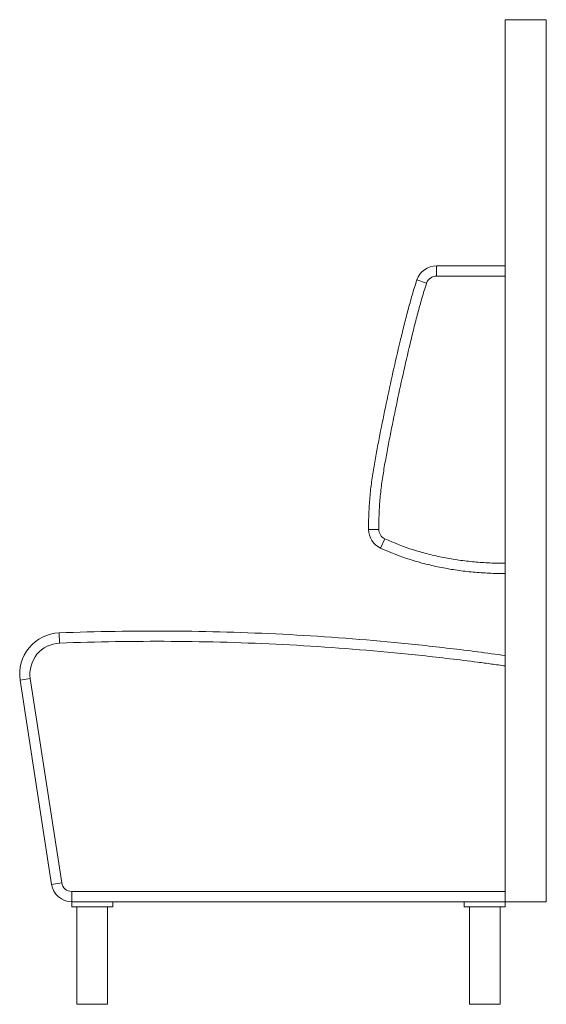
# Model space of a CAD drawing. Units: inches. Extents: x -23.7 to 2, y -5 to 43.
import ezdxf

# ---------------------------------------------------------------- set-up
doc = ezdxf.new("R2010")
doc.units = ezdxf.units.IN
doc.header["$MEASUREMENT"] = 0

msp = doc.modelspace()

# ---------------------------------------------------------------- linework, layer by layer
at = {"color": 7, "linetype": 'Continuous', "lineweight": 15}
for p, q in [((0, 43), (0, -0.25)), ((2, 43), (0, 43)), ((2, 0), (2, 43)), ((-3.363, 30.5), (-3.363, 31)), ((-3.363, 31), (0, 31)), ((-3.836, 30.16), (-4.31, 30.319)), ((0, 30.5), (-3.363, 30.5)), ((-6.171, 18.153), (-6.671, 18.154)), ((-5.88, 17.697), (-6.088, 17.243)), ((-21.743, 12.607), (-21.762, 13.106)), ((-23.168, 10.88), (-23.662, 10.804)), ((-22.13, 0.848), (-23.662, 10.804)), ((-23.168, 10.88), (-21.636, 0.924)), ((-21.636, 0.924), (-22.13, 0.848)), ((-21.142, 0.5), (-21.142, -0.25)), ((-21.142, 0.5), (0, 0.5)), ((2, 0), (-21.142, 0)), ((-2, -0.25), (-2, 0)), ((-19.142, -0.25), (-21.142, -0.25)), ((-20.896, -5), (-20.896, -0.25)), ((-19.396, -5), (-19.396, -0.25)), ((-19.142, -0.25), (-19.142, 0)), ((0, -0.25), (-2, -0.25)), ((-1.746, -5), (-1.746, -0.25)), ((-0.246, -5), (-0.246, -0.25)), ((-19.396, -5), (-20.896, -5)), ((-0.246, -5), (-1.746, -5))]:
    msp.add_line(p, q, dxfattribs=at)
for centre, radius, start, end in [((-3.363, 30), 1, 90, 161.3859), ((-3.363, 30), 0.5, 90, 161.3859), ((-5.671, 18.152), 1, 179.9132, 245.3745), ((-5.671, 18.152), 0.5, 179.9132, 245.3745), ((-21.685, 11.108), 2, 92.196, 188.7462), ((-21.685, 11.108), 1.5, 92.196, 188.7462), ((-21.142, 1), 1, 188.7462, 270), ((-21.142, 1), 0.5, 188.7462, 270)]:
    msp.add_arc(centre, radius, start, end, dxfattribs=at)
for points, knots in [([(-6.671, 18.154), (-6.671, 18.413), (-6.667, 18.673), (-6.646, 19.19), (-6.63, 19.448), (-6.583, 19.963), (-6.554, 20.219), (-6.484, 20.731), (-6.444, 20.986), (-6.358, 21.496), (-6.312, 21.751), (-6.217, 22.26), (-6.167, 22.514), (-6.017, 23.276), (-5.914, 23.784), (-5.701, 24.797), (-5.592, 25.304), (-5.367, 26.315), (-5.251, 26.82), (-5.069, 27.575), (-5.008, 27.826), (-4.882, 28.328), (-4.817, 28.579), (-4.683, 29.079), (-4.614, 29.329), (-4.505, 29.701), (-4.468, 29.825), (-4.391, 30.073), (-4.352, 30.196), (-4.31, 30.319)], [0, 0, 0, 0, 0.0625, 0.0625, 0.125, 0.125, 0.1875, 0.1875, 0.25, 0.25, 0.3125, 0.3125, 0.375, 0.375, 0.5, 0.5, 0.625, 0.625, 0.75, 0.75, 0.8125, 0.8125, 0.875, 0.875, 0.9375, 0.9375, 0.96875, 0.96875, 1, 1, 1, 1]), ([(-3.836, 30.16), (-3.877, 30.038), (-3.916, 29.916), (-3.992, 29.672), (-4.029, 29.55), (-4.136, 29.182), (-4.204, 28.936), (-4.336, 28.442), (-4.4, 28.195), (-4.524, 27.699), (-4.585, 27.451), (-4.764, 26.705), (-4.878, 26.207), (-5.101, 25.209), (-5.209, 24.71), (-5.419, 23.709), (-5.521, 23.208), (-5.669, 22.456), (-5.718, 22.205), (-5.812, 21.703), (-5.858, 21.452), (-5.944, 20.948), (-5.983, 20.696), (-6.053, 20.191), (-6.083, 19.938), (-6.129, 19.431), (-6.146, 19.176), (-6.167, 18.665), (-6.171, 18.409), (-6.171, 18.153)], [0, 0, 0, 0, 0.03125, 0.03125, 0.0625, 0.0625, 0.125, 0.125, 0.1875, 0.1875, 0.25, 0.25, 0.375, 0.375, 0.5, 0.5, 0.625, 0.625, 0.6875, 0.6875, 0.75, 0.75, 0.8125, 0.8125, 0.875, 0.875, 0.9375, 0.9375, 1, 1, 1, 1]), ([(-5.88, 17.697), (-5.421, 17.487), (-4.951, 17.306), (-4.351, 17.116), (-4.23, 17.079), (-3.987, 17.01), (-3.866, 16.977), (-3.5, 16.884), (-3.254, 16.829), (-2.883, 16.756), (-2.759, 16.733), (-2.511, 16.691), (-2.386, 16.672), (-2.012, 16.619), (-1.761, 16.59), (-1.26, 16.544), (-1.008, 16.528), (-0.504, 16.505), (-0.252, 16.5), (0, 16.5)], [0, 0, 0, 0, 0.25, 0.25, 0.3125, 0.3125, 0.375, 0.375, 0.5, 0.5, 0.5625, 0.5625, 0.625, 0.625, 0.75, 0.75, 0.875, 0.875, 1, 1, 1, 1]), ([(0, 16), (-0.261, 16), (-0.522, 16.006), (-1.044, 16.029), (-1.305, 16.046), (-1.824, 16.094), (-2.083, 16.124), (-2.471, 16.179), (-2.6, 16.199), (-2.857, 16.243), (-2.986, 16.266), (-3.369, 16.342), (-3.624, 16.399), (-4.003, 16.496), (-4.129, 16.53), (-4.38, 16.602), (-4.505, 16.64), (-5.127, 16.838), (-5.613, 17.025), (-6.088, 17.243)], [0, 0, 0, 0, 0.125, 0.125, 0.25, 0.25, 0.375, 0.375, 0.4375, 0.4375, 0.5, 0.5, 0.625, 0.625, 0.6875, 0.6875, 0.75, 0.75, 1, 1, 1, 1]), ([(-21.762, 13.106), (-19.945, 13.176), (-18.127, 13.205), (-14.49, 13.183), (-12.673, 13.131), (-9.04, 12.946), (-7.227, 12.813), (-4.512, 12.553), (-3.608, 12.457), (-1.802, 12.243), (-0.9, 12.127), (0, 12)], [0, 0, 0, 0, 0.25, 0.25, 0.5, 0.5, 0.75, 0.75, 0.875, 0.875, 1, 1, 1, 1]), ([(0, 11.495), (-0.112, 11.511), (-0.225, 11.527), (-0.45, 11.558), (-0.787, 11.604), (-1.575, 11.709), (-2.251, 11.793), (-3.604, 11.953), (-4.507, 12.05), (-7.22, 12.311), (-9.032, 12.445), (-12.661, 12.63), (-14.477, 12.683), (-18.111, 12.705), (-19.927, 12.676), (-21.743, 12.607)], [0, 0, 0, 0, 0.015625, 0.015625, 0.03125, 0.0625, 0.125, 0.125, 0.25, 0.25, 0.5, 0.5, 0.75, 0.75, 1, 1, 1, 1])]:
    msp.add_open_spline(points, degree=3, knots=knots, dxfattribs=at)

doc.saveas('drawing.dxf')
